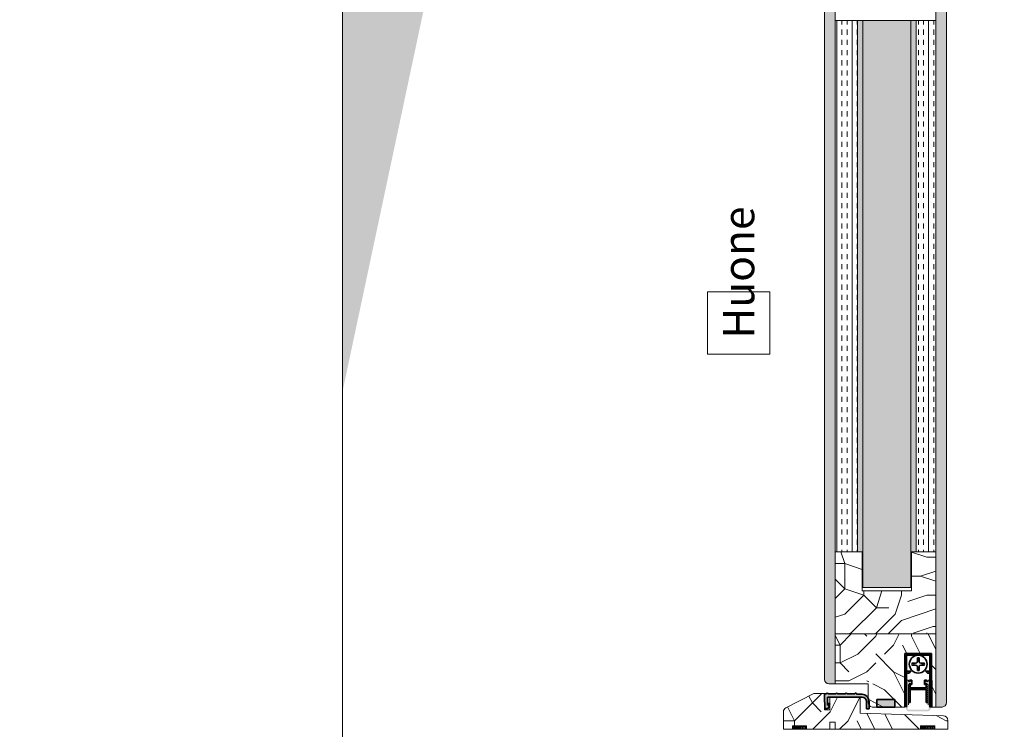
# Model space of a CAD drawing. Extents: x 8050 to 39239, y 3667 to 6330.
# Drawn here: x 15796 to 16347, y 5217 to 5615 of the extents above; entities that cross this region are included whole.
import ezdxf

# ---------------------------------------------------------------- set-up
doc = ezdxf.new("R2010")
doc.units = 0
doc.header["$LTSCALE"] = 2.5
for name, color, linetype, lineweight in [('E7', 7, 'CONTINUOUS', 70), ('Hatch (ISO)', 7, 'CONTINUOUS', 18), ('Mõõdud', 1, 'CONTINUOUS', 15), ('P SE0000 INLOOK GLAZY DB 36 PYSTYKARMI', 6, 'CONTINUOUS', 15), ('Peenjoon', 6, 'CONTINUOUS', 15), ('Piirjoon 04', 5, 'CONTINUOUS', 35), ('Piirjoon05', 5, 'CONTINUOUS', 35), ('Viirutus', 3, 'CONTINUOUS', 9)]:
    doc.layers.add(name, color=color, linetype=linetype, lineweight=lineweight)
doc.layers.add('Tihend', color=7, linetype='CONTINUOUS')
doc.styles.add('ISOCP2', font='ISOCP2.shx')
pattern_1 = [(45, (-10410.99664, 5067.5123), (-0.56126601, 0.56126601), [])]

# ---------------------------------------------------------------- blocks, each defined once
blk = doc.blocks.new('Soundex')
at = {"layer": 'Tihend'}
blk.add_hatch(color=256, dxfattribs=at).paths.add_polyline_path([(863.54, -394.43), (864.15, -394.43), (864.15, -393.69, 2.090104), (864.15, -392.71), (863.54, -392.71), (863.54, -391.98), (862.54, -391.98), (862.54, -404.43), (862.54, -405.54, -0.127017), (862.29, -406.51, 0.408882), (863.04, -409.21, 0.077045), (863.61, -409.43), (874.47, -409.43, 0.352266), (876.04, -407.48, 0.127017), (875.79, -406.51, -0.127017), (875.54, -405.54), (875.54, -399.47), (875.54, -391.98), (874.54, -391.98), (874.54, -392.71), (873.94, -392.71, 2.115602), (873.94, -393.69), (873.94, -394.43), (874.54, -394.43), (874.54, -405.82, 0.147477), (874.88, -406.92, -0.598235), (874.04, -408.48), (864.04, -408.48, -0.414214), (863.04, -407.48, -0.147477), (863.21, -406.92, 0.147477), (863.54, -405.82)])
at = {"layer": 'Viirutus'}
h = blk.add_hatch(dxfattribs=at)
h.set_pattern_fill('LINE', color=256, scale=0.25, angle=45, style=0)
h.set_pattern_definition(pattern_1)
h.paths.add_polyline_path([(875.54, -377.98), (875.54, -406.98), (876.54, -406.98), (876.54, -376.98), (861.54, -376.98), (861.54, -406.98), (862.54, -406.98), (862.54, -377.98)])
h = blk.add_hatch(dxfattribs=at)
h.set_pattern_fill('LINE', color=256, scale=0.25, angle=45, style=0)
h.set_pattern_definition(pattern_1)
h.paths.add_polyline_path([(863.95, -387.98), (864.95, -386.98), (862.54, -386.98), (862.54, -387.98)])
h.paths.add_polyline_path([(873.14, -386.98), (874.14, -387.98), (875.54, -387.98), (875.54, -386.98)])
h = blk.add_hatch(dxfattribs=at)
h.set_pattern_fill('LINE', color=256, scale=0.25, angle=45, style=0)
h.set_pattern_definition([(45, (-10410.99664, 5075.0123), (-0.56126601, 0.56126601), [])])
h.paths.add_polyline_path([(864.54, -396.23), (864.54, -394.43), (865.54, -394.43), (865.54, -391.98), (864.54, -391.98), (864.15, -392.2), (864.15, -392.71, -2.090104), (864.15, -393.69), (864.15, -394.43), (863.54, -394.43), (863.54, -404.47), (864.54, -404.47), (864.54, -397.23), (873.54, -397.23), (873.54, -404.47), (874.54, -404.47), (874.54, -394.43), (873.94, -394.43), (873.94, -393.69, -2.115602), (873.94, -392.71), (873.94, -392.21), (873.54, -391.98), (872.54, -391.98), (872.54, -394.43), (873.54, -394.43), (873.54, -396.23)])
at = {"layer": 'Peenjoon'}
for p, q in [((868.54, -377.98), (868.54, -378)), ((868.54, -377.98), (868.54, -378)), ((868.54, -377.98), (868.54, -378)), ((869.54, -377.98), (869.54, -378)), ((869.54, -377.98), (869.54, -378)), ((869.54, -377.98), (869.54, -378)), ((864.07, -382.48), (864.04, -382.48)), ((864.07, -382.48), (864.04, -382.48)), ((864.07, -382.48), (864.04, -382.48)), ((864.07, -383.48), (864.04, -383.48)), ((864.07, -383.48), (864.04, -383.48)), ((864.07, -383.48), (864.04, -383.48)), ((874.04, -382.48), (874.02, -382.48)), ((874.04, -382.48), (874.02, -382.48)), ((874.04, -382.48), (874.02, -382.48)), ((874.04, -383.48), (874.02, -383.48)), ((874.04, -383.48), (874.02, -383.48)), ((874.04, -383.48), (874.02, -383.48)), ((868.54, -387.95), (868.54, -387.98)), ((868.54, -387.95), (868.54, -387.98)), ((868.54, -387.95), (868.54, -387.98)), ((869.54, -387.95), (869.54, -387.98)), ((869.54, -387.95), (869.54, -387.98)), ((869.54, -387.95), (869.54, -387.98)), ((863.54, -391.98), (862.54, -391.98)), ((862.54, -396.52), (862.54, -402.59)), ((863.54, -392.71), (863.54, -391.98)), ((864.15, -392.71), (863.54, -392.71)), ((863.54, -394.43), (864.15, -394.43)), ((863.54, -405.82), (863.54, -394.43)), ((864.15, -393.69), (864.15, -394.43)), ((873.94, -392.71), (874.54, -392.71)), ((873.94, -393.69), (873.94, -394.43)), ((873.94, -394.43), (874.54, -394.43)), ((874.54, -392.71), (874.54, -391.98)), ((874.54, -391.98), (875.54, -391.98)), ((874.54, -405.82), (874.54, -394.43)), ((875.54, -396.52), (875.54, -402.59))]:
    blk.add_line(p, q, dxfattribs=at)
for centre, radius, start, end in [((869.04, -382.98), 3.61, 172.0299, 187.9701), ((869.04, -382.98), 3.61, 172.0299, 187.9701), ((869.04, -382.98), 3.61, 172.0299, 187.9701), ((869.04, -382.98), 3.61, 352.0299, 7.9701), ((869.04, -382.98), 3.61, 352.0299, 7.9701), ((869.04, -382.98), 3.61, 352.0299, 7.9701), ((864.54, -393.2), 0.63, 231.1371, 128.8629), ((873.54, -393.2), 0.63, 50.5982, 309.4018)]:
    blk.add_arc(centre, radius, start, end, dxfattribs=at)
at = {"layer": 'Piirjoon05'}
for p, q in [((861.54, -376.98), (861.54, -406.98)), ((861.54, -406.98), (861.54, -376.98)), ((861.54, -406.98), (861.54, -376.98)), ((861.54, -406.98), (861.54, -376.98)), ((876.54, -376.98), (861.54, -376.98)), ((861.54, -376.98), (876.54, -376.98)), ((861.54, -376.98), (876.54, -376.98)), ((861.54, -376.98), (876.54, -376.98)), ((862.54, -406.98), (862.54, -377.98)), ((862.54, -406.98), (862.54, -377.98)), ((862.54, -406.98), (862.54, -377.98)), ((862.54, -377.98), (875.54, -377.98)), ((862.54, -377.98), (875.54, -377.98)), ((862.54, -377.98), (875.54, -377.98)), ((868.54, -379.4), (868.54, -381.48)), ((868.54, -379.4), (868.54, -381.48)), ((868.54, -379.4), (868.54, -381.48)), ((869.54, -379.4), (869.54, -381.48)), ((869.54, -379.4), (869.54, -381.48)), ((869.54, -379.4), (869.54, -381.48)), ((875.54, -406.98), (875.54, -377.98)), ((875.54, -406.98), (875.54, -377.98)), ((875.54, -406.98), (875.54, -377.98)), ((876.54, -376.98), (876.56, -406.98)), ((876.54, -406.98), (876.54, -376.98)), ((876.54, -406.98), (876.54, -376.98)), ((876.54, -406.98), (876.54, -376.98)), ((867.54, -382.48), (865.47, -382.48)), ((867.54, -382.48), (865.47, -382.48)), ((867.54, -382.48), (865.47, -382.48)), ((867.54, -383.48), (865.47, -383.48)), ((867.54, -383.48), (865.47, -383.48)), ((867.54, -383.48), (865.47, -383.48)), ((868.54, -384.48), (868.54, -386.55)), ((868.54, -384.48), (868.54, -386.55)), ((868.54, -384.48), (868.54, -386.55)), ((869.54, -384.48), (869.54, -386.55)), ((869.54, -384.48), (869.54, -386.55)), ((869.54, -384.48), (869.54, -386.55)), ((872.61, -382.48), (870.54, -382.48)), ((872.61, -382.48), (870.54, -382.48)), ((872.61, -382.48), (870.54, -382.48)), ((872.61, -383.48), (870.54, -383.48)), ((872.61, -383.48), (870.54, -383.48)), ((872.61, -383.48), (870.54, -383.48)), ((864.95, -386.98), (862.54, -386.98)), ((864.95, -386.98), (862.54, -386.98)), ((864.95, -386.98), (862.54, -386.98)), ((863.95, -387.98), (862.54, -387.98)), ((863.95, -387.98), (862.54, -387.98)), ((863.95, -387.98), (862.54, -387.98)), ((864.95, -386.98), (863.95, -387.98)), ((864.95, -386.98), (863.95, -387.98)), ((864.95, -386.98), (863.95, -387.98)), ((873.14, -386.98), (874.14, -387.98)), ((873.14, -386.98), (874.14, -387.98)), ((873.14, -386.98), (874.14, -387.98)), ((873.14, -386.98), (875.54, -386.98)), ((873.14, -386.98), (875.54, -386.98)), ((873.14, -386.98), (875.54, -386.98)), ((874.14, -387.98), (875.54, -387.98)), ((874.14, -387.98), (875.54, -387.98)), ((874.14, -387.98), (875.54, -387.98)), ((864.54, -391.98), (864.15, -392.2)), ((864.15, -392.2), (864.15, -392.71)), ((864.54, -391.98), (865.54, -391.98)), ((864.54, -394.43), (865.54, -394.43)), ((864.54, -396.23), (864.54, -394.43)), ((864.54, -396.23), (873.54, -396.23)), ((865.54, -394.43), (865.54, -391.98)), ((872.54, -394.43), (872.54, -391.98)), ((873.54, -391.98), (872.54, -391.98)), ((872.54, -394.43), (873.54, -394.43)), ((873.54, -391.98), (873.94, -392.21)), ((873.54, -396.23), (873.54, -394.43)), ((873.94, -392.21), (873.94, -392.71)), ((864.54, -404.47), (864.54, -397.23)), ((864.54, -397.23), (873.54, -397.23)), ((873.54, -404.47), (873.54, -397.23)), ((874.54, -402.48), (874.54, -402.48)), ((863.54, -404.47), (864.54, -404.47)), ((873.54, -404.47), (874.54, -404.47))]:
    blk.add_line(p, q, dxfattribs=at)
blk.add_circle((869.04, -382.98), 5, dxfattribs=at)
blk.add_circle((869.04, -382.98), 5, dxfattribs=at)
blk.add_circle((869.04, -382.98), 5, dxfattribs=at)
for centre, radius, start, end in [((869.04, -382.98), 3.61, 82.0299, 97.9701), ((869.04, -382.98), 3.61, 82.0299, 97.9701), ((869.04, -382.98), 3.61, 82.0299, 97.9701), ((869.04, -382.98), 2.58, 78.8448, 101.1552), ((869.04, -382.98), 2.58, 78.8448, 101.1552), ((869.04, -382.98), 2.58, 78.8448, 101.1552), ((869.04, -382.98), 2.58, 168.8448, 191.1552), ((869.04, -382.98), 2.58, 168.8448, 191.1552), ((869.04, -382.98), 2.58, 168.8448, 191.1552), ((867.54, -381.48), 1, 270, 0), ((867.54, -381.48), 1, 270, 0), ((867.54, -381.48), 1, 270, 0), ((867.54, -384.48), 1, 0, 90), ((867.54, -384.48), 1, 0, 90), ((867.54, -384.48), 1, 0, 90), ((869.04, -382.98), 2.58, 258.8448, 281.1552), ((869.04, -382.98), 2.58, 258.8448, 281.1552), ((869.04, -382.98), 2.58, 258.8448, 281.1552), ((870.54, -381.48), 1, 180, 270), ((870.54, -381.48), 1, 180, 270), ((870.54, -381.48), 1, 180, 270), ((870.54, -384.48), 1, 90, 180), ((870.54, -384.48), 1, 90, 180), ((870.54, -384.48), 1, 90, 180), ((869.04, -382.98), 2.58, 348.8448, 11.1552), ((869.04, -382.98), 2.58, 348.8448, 11.1552), ((869.04, -382.98), 2.58, 348.8448, 11.1552), ((869.04, -382.98), 3.61, 262.0299, 277.9701), ((869.04, -382.98), 3.61, 262.0299, 277.9701), ((869.04, -382.98), 3.61, 262.0299, 277.9701)]:
    blk.add_arc(centre, radius, start, end, dxfattribs=at)
blk = doc.blocks.new('Lävepaku_tihend_DX 959')
at = {"layer": 'Piirjoon05'}
for p, q in [((1, 0), (0, 0)), ((0, -4.6), (0, 0)), ((6.3, 0), (2, 0)), ((11.7, 0), (7.3, 0)), ((17, 0), (12.7, 0)), ((0, -4.6), (0.2, -4.8)), ((0.2, -6.1), (0.2, -4.8)), ((17.39, -1.8), (1.7, -1.8)), ((1.7, -6.4), (1.7, -1.8)), ((1.7, -6.4), (2.05, -5.1)), ((2.05, -5.1), (3, -5.35)), ((3, -5.35), (2.46, -7.36)), ((17.39, -1.8), (21.11, -1.8)), ((21.16, -0.16), (18, -0.05)), ((23.51, -4.3), (23.5, -8.29)), ((24.94, -4.15), (24.94, -8.29)), ((0.2, -6.1), (0, -6.1)), ((0, -6.1), (0.2, -6.3)), ((0.2, -8.1), (0.2, -6.3)), ((1.5, -8.1), (0.2, -8.1)), ((23.5, -8.29), (24.94, -8.29))]:
    blk.add_line(p, q, dxfattribs=at)
for centre, radius, start, end in [((1.5, 0), 0.5, 0, 180), ((6.8, 0), 0.5, 0, 180), ((12.2, 0), 0.5, 0, 180), ((17.5, 0), 0.5, 354.2608, 180), ((21.01, -4.3), 2.5, 0, 87.6728), ((21.05, -4.04), 3.89, 358.3616, 88.3438), ((1.5, -7.1), 1, 270, 345)]:
    blk.add_arc(centre, radius, start, end, dxfattribs=at)
blk = doc.blocks.new('LP1004')
at = {"layer": 'Viirutus'}
blk.add_hatch(color=256, dxfattribs=at).paths.add_polyline_path([(-10, 0), (-10, -4.2), (0, -4.2), (0, 0)])
at = {"layer": 'Piirjoon05'}
for p, q in [((-10, 0), (-10, -4.2)), ((0, 0), (-10, 0)), ((0, 0), (0, -4.2)), ((0, -4.2), (-10, -4.2))]:
    blk.add_line(p, q, dxfattribs=at)

msp = doc.modelspace()

# ---------------------------------------------------------------- hatches: boundary and pattern name
at = {"layer": 'E7', "linetype": 'Continuous', "lineweight": 15}
h = msp.add_hatch(dxfattribs=at)
h.set_pattern_fill('BRASS', color=256, scale=0.2)
h.set_pattern_definition([(360, (16018.518, 5076.4533), (3e-16, 1.27), []), (360, (16018.518, 5077.0883), (3e-16, 1.27), [0.635, -0.3175])])
h.paths.add_polyline_path([(16236.57, 5217.24), (16236.57, 5219.24), (16228.57, 5219.24), (16228.57, 5217.24)])
h = msp.add_hatch(dxfattribs=at)
h.set_pattern_fill('BRASS', color=256, scale=0.2)
h.set_pattern_definition([(360, (16028.518, 5076.4533), (3e-16, 1.27), []), (360, (16028.518, 5077.0883), (3e-16, 1.27), [0.635, -0.3175])])
h.paths.add_polyline_path([(16300.38, 5217.24), (16300.38, 5219.24), (16308.38, 5219.24), (16308.38, 5217.24)])
at = {"layer": 'Hatch (ISO)', "lineweight": 15, "true_color": 0x9fd03f}
msp.add_hatch(color=73, dxfattribs=at).paths.add_polyline_path([(16172.9, 6329.89), (16092.97, 6329.89), (15976.71, 5782.93), (15976.71, 5406.87)])
at = {"layer": 'Viirutus', "lineweight": 15}
h = msp.add_hatch(dxfattribs=at)
h.set_pattern_fill('BRASS', color=256, scale=0.8, angle=90, style=0)
edge = h.paths.add_edge_path()
edge.add_arc((16312.47, 5699.86), 2.5, 0, 90)
edge.add_line((16312.47, 5702.36), (16308.97, 5702.36))
edge.add_line((16308.97, 5702.36), (16308.97, 5229.74))
edge.add_line((16308.97, 5229.74), (16312.47, 5229.74))
edge.add_arc((16312.47, 5232.24), 2.5, 270, 360)
edge.add_line((16314.97, 5232.24), (16314.97, 5699.86))
h = msp.add_hatch(dxfattribs=at)
h.set_pattern_fill('BRASS', color=256, scale=0.8, angle=90, style=0)
edge = h.paths.add_edge_path()
edge.add_line((16252.57, 5689.35), (16249.07, 5689.35))
edge.add_arc((16249.07, 5686.85), 2.5, 90, 180)
edge.add_line((16246.57, 5686.85), (16246.57, 5245.24))
edge.add_arc((16249.07, 5245.24), 2.5, 180, 270)
edge.add_line((16249.07, 5242.74), (16252.57, 5242.74))
edge.add_line((16252.57, 5242.74), (16252.57, 5689.35))
h = msp.add_hatch(dxfattribs=at)
h.set_pattern_fill('INSUL', color=256, scale=0.9, angle=90, style=0)
h.paths.add_polyline_path([(16264.97, 5316.74), (16264.97, 5614.36), (16252.57, 5614.36), (16252.57, 5316.74)])
h.paths.add_polyline_path([(16297.97, 5316.74), (16308.97, 5316.74), (16308.97, 5614.36), (16297.97, 5614.36)])
h = msp.add_hatch(dxfattribs=at)
h.set_pattern_fill('HEX', color=256, scale=0.25, angle=90, style=0)
h.set_pattern_definition([(90, (20031.864, 8575.2988), (-1.374815, 8e-17), [0.79375, -1.5875]), (210, (20031.864, 8575.2988), (0.6874075, -1.1906247), [0.79375, -1.5875]), (150, (20031.864, 8576.0926), (-0.6874075, -1.1906247), [0.79375, -1.5875])])
h.paths.add_polyline_path([(16267.97, 5614.36), (16264.97, 5614.36), (16264.97, 5316.74), (16267.97, 5316.74)])
h.paths.add_polyline_path([(16294.97, 5316.74), (16297.97, 5316.74), (16297.97, 5614.36), (16294.97, 5614.36)])
h = msp.add_hatch(dxfattribs=at)
h.set_pattern_fill('HONEY', color=256, angle=90, style=0)
h.set_pattern_definition([(90, (20031.864, 8575.2988), (-2.74963, 4.7625), [3.175, -6.35]), (210, (20031.864, 8575.2988), (-2.749631, -4.7624994), [3.175, -6.35]), (150, (20031.864, 8575.2988), (-5.499261, 6e-07), [-6.35, 3.175])])
h.paths.add_polyline_path([(16294.97, 5614.36), (16267.97, 5614.36), (16267.97, 5296.74), (16294.97, 5296.74)])
h = msp.add_hatch(dxfattribs=at)
h.set_pattern_fill('PUITR', color=256, scale=100, angle=45, style=0, pattern_type=2)
h.set_pattern_definition([(45, (15419.94, 5964.11), (1e-14, 141.421), [30, -70]), (45, (15416.4, 5967.65), (1e-14, 141.421), [30, -70]), (45, (15412.87, 5978.26), (1e-14, 141.421), [20, -80]), (45, (15409.33, 5988.86), (1e-14, 141.421), [15, -85]), (45, (15402.26, 5995.93), (1e-14, 141.421), [10, -90]), (45, (15377.51, 5985.33), (1e-14, 141.421), [5, -25, 5, -65]), (45, (15384.58, 5999.47), (1e-14, 141.421), [5, -40, 15, -40]), (45, (15395.19, 6017.15), (1e-14, 141.421), [5, -5, 5, -85]), (45, (15388.12, 6017.15), (1e-14, 141.421), [5, -95]), (45, (15377.51, 6020.68), (1e-14, 141.421), [15, -85]), (45, (15370.44, 6027.75), (1e-14, 141.421), [20, -80]), (45, (15359.84, 6031.29), (1e-14, 141.421), [25, -30, 5, -40]), (135, (15373.98, 5960.58), (-141.421, 1e-14), [5, -10, 25, -60]), (135, (15370.44, 5971.18), (-141.421, 1e-14), [5, -5, 15, -75]), (135, (15345.69, 6003), (-141.421, 1e-14), [10, -90]), (135, (15377.51, 5978.26), (-141.421, 1e-14), [20, -30, 5, -45]), (135, (15342.16, 6020.68), (-141.421, 1e-14), [5, -95]), (135, (15381.05, 5988.86), (-141.421, 1e-14), [15, -85]), (135, (15384.58, 5999.47), (-141.421, 1e-14), [10, -90]), (135, (15391.65, 6006.54), (-141.421, 1e-14), [5, -15, 15, -65]), (135, (15391.65, 6013.61), (-141.421, 1e-14), [5, -95]), (135, (15409.33, 6003), (-141.421, 1e-14), [14, -86]), (135, (15427.01, 5992.4), (-141.421, 1e-14), [10, -90]), (135, (15405.8, 6027.75), (-141.421, 1e-14), [5, -95]), (135, (15416.4, 6031.29), (-141.421, 1e-14), [15, -85]), (135, (15423.47, 6038.36), (-141.421, 1e-14), [15, -85]), (90, (15441.15, 5999.47), (-70.7107, 70.7107), [7.071, -7.071, 7.071, -120.2084]), (90, (15409.33, 6003.005), (-70.7107, 70.7107), [14.142, -127.279]), (90, (15345.69, 6010.076), (-70.7107, 70.7107), [14.142, -127.279]), (90, (15377.51, 6006.54), (-70.7107, 70.7107), [14.142, -127.279]), (90, (15395.19, 5995.934), (-70.7107, 70.7107), [14.142, -127.279]), (90, (15430.546, 6003.005), (-70.7107, 70.7107), [14.142, -127.279]), (90, (15419.94, 5999.47), (-70.7107, 70.7107), [21.213, -120.208]), (90, (15366.906, 6010.076), (-70.7107, 70.7107), [7.071, -134.35]), (90, (15356.3, 6013.61), (-70.7107, 70.7107), [7.071, -134.35]), (90, (15384.584, 6041.896), (-70.7107, 70.7107), [7.071, -134.35]), (90, (15391.655, 5978.256), (-70.7107, 70.7107), [7.071, -134.35]), (90, (15405.8, 6041.896), (-70.7107, 70.7107), [7.071, -134.35]), (90, (15388.12, 6010.076), (-70.7107, 70.7107), [7.071, -134.35]), (90, (15388.12, 6024.22), (-70.7107, 70.7107), [7.071, -134.35]), (180, (15398.726, 6006.54), (-70.7107, -70.7107), [7.071, -7.071, 21.2132, -106.066]), (180, (15409.33, 6017.15), (-70.7107, -70.7107), [7.071, -134.35]), (180, (15434.08, 5992.4), (-70.7107, -70.7107), [7.071, -134.35]), (180, (15402.26, 5995.934), (-70.7107, -70.7107), [7.071, -134.35]), (180, (15398.726, 6020.68), (-70.7107, -70.7107), [7.071, -134.35]), (180, (15398.726, 5985.33), (-70.7107, -70.7107), [7.071, -134.35]), (180, (15427.01, 6013.61), (-70.7107, -70.7107), [7.071, -134.35]), (180, (15398.726, 5942.9), (-70.7107, -70.7107), [7.071, -134.35]), (180, (15398.726, 5949.97), (-70.7107, -70.7107), [14.142, -127.279]), (180, (15398.726, 5957.04), (-70.7107, -70.7107), [14.142, -127.279]), (180, (15405.8, 5964.114), (-70.7107, -70.7107), [14.142, -127.279]), (180, (15402.26, 5974.72), (-70.7107, -70.7107), [14.142, -127.279]), (180, (15402.26, 6031.29), (-70.7107, -70.7107), [14.142, -127.279]), (180, (15451.76, 6010.076), (-70.7107, -70.7107), [14.142, -127.279]), (180, (15398.726, 6070.18), (-70.7107, -70.7107), [14.142, -127.279]), (180, (15405.8, 6063.11), (-70.7107, -70.7107), [14.142, -127.279]), (180, (15402.26, 6052.5), (-70.7107, -70.7107), [14.142, -127.279]), (180, (15352.764, 6003.005), (-70.7107, -70.7107), [21.213, -120.208]), (180, (15405.8, 6041.896), (-70.7107, -70.7107), [21.213, -120.208]), (71.565, (15345.693, 6024.22), (70.7107, 70.7107), [11.18, -212.427]), (71.565, (15381.05, 5988.863), (70.7107, 70.7107), [11.18, -212.427]), (71.565, (15366.906, 6017.147), (70.7107, 70.7107), [11.18, -212.427]), (71.565, (15437.617, 5988.863), (70.7107, 70.7107), [11.18, -212.427]), (71.565, (15427.01, 5992.4), (70.7107, 70.7107), [11.18, -212.427]), (71.565, (15391.655, 5985.327), (70.7107, 70.7107), [11.18, -212.427]), (71.565, (15356.3, 6020.682), (70.7107, 70.7107), [11.18, -212.427]), (71.565, (15398.726, 6020.682), (70.7107, 70.7107), [22.36, -201.247]), (108.435, (15388.12, 6031.29), (-70.7107, 70.7107), [11.18, -212.427]), (108.435, (15419.94, 6020.682), (-70.7107, 70.7107), [11.18, -212.427]), (108.435, (15370.44, 5999.47), (-70.7107, 70.7107), [11.18, -212.427]), (108.435, (15352.764, 5988.863), (-70.7107, 70.7107), [11.18, -212.427]), (108.435, (15409.333, 6017.147), (-70.7107, 70.7107), [11.18, -212.427]), (108.435, (15402.26, 6010.076), (-70.7107, 70.7107), [11.18, -212.427]), (108.435, (15363.37, 5992.4), (-70.7107, 70.7107), [22.36, -201.247]), (108.435, (15441.152, 6020.682), (-70.7107, 70.7107), [22.36, -201.247]), (108.435, (15430.546, 6017.147), (-70.7107, 70.7107), [22.36, -201.247]), (161.565, (15384.584, 5949.97), (-70.7107, 70.7107), [11.18, -212.427]), (161.565, (15345.693, 5988.863), (-70.7107, 70.7107), [11.18, -212.427]), (161.565, (15409.333, 5953.507), (-70.7107, 70.7107), [11.18, -212.427]), (161.565, (15338.62, 6010.076), (-70.7107, 70.7107), [11.18, -212.427]), (161.565, (15388.12, 5974.72), (-70.7107, 70.7107), [11.18, -212.427]), (161.565, (15395.19, 5995.934), (-70.7107, 70.7107), [11.18, -212.427]), (161.565, (15388.12, 6017.147), (-70.7107, 70.7107), [11.18, -212.427]), (161.565, (15384.584, 5957.043), (-70.7107, 70.7107), [11.18, -212.427]), (161.565, (15391.655, 5985.327), (-70.7107, 70.7107), [11.18, -212.427]), (161.565, (15419.94, 5999.47), (-70.7107, 70.7107), [11.18, -212.427]), (161.565, (15419.94, 6013.61), (-70.7107, 70.7107), [11.18, -212.427]), (161.565, (15412.87, 6048.967), (-70.7107, 70.7107), [11.18, -212.427]), (161.565, (15338.62, 6017.147), (-70.7107, 70.7107), [11.18, -212.427]), (161.565, (15331.55, 6003.005), (-70.7107, 70.7107), [22.36, -201.247]), (161.565, (15391.655, 5964.114), (-70.7107, 70.7107), [22.36, -201.247]), (198.435, (15391.655, 5942.9), (-70.7107, -70.7107), [11.18, -212.427]), (198.435, (15455.295, 5999.47), (-70.7107, -70.7107), [11.18, -212.427]), (198.435, (15416.404, 6031.29), (-70.7107, -70.7107), [11.18, -212.427]), (198.435, (15412.87, 5978.256), (-70.7107, -70.7107), [11.18, -212.427]), (198.435, (15416.404, 5967.65), (-70.7107, -70.7107), [11.18, -212.427]), (198.435, (15409.333, 5988.863), (-70.7107, -70.7107), [11.18, -212.427]), (198.435, (15388.12, 6052.5), (-70.7107, -70.7107), [11.18, -212.427]), (198.435, (15391.655, 6063.11), (-70.7107, -70.7107), [22.36, -201.247])])
h.paths.add_polyline_path([(16267.72, 5294.74), (16267.72, 5316.74), (16252.57, 5316.74), (16252.57, 5270.74), (16308.97, 5270.74), (16308.97, 5311.08), (16308.97, 5316.74), (16295.22, 5316.74), (16295.22, 5294.74)])
h = msp.add_hatch(dxfattribs=at)
h.set_pattern_fill('PUITR', color=256, scale=100, style=0, pattern_type=2)
h.set_pattern_definition([(0, (15430.19, 5939.37), (100, 100), [30, -70]), (0, (15430.19, 5944.37), (100, 100), [30, -70]), (0, (15435.19, 5954.37), (100, 100), [20, -80]), (0, (15440.19, 5964.37), (100, 100), [15, -85]), (0, (15440.19, 5974.37), (100, 100), [10, -90]), (0, (15415.19, 5984.37), (100, 100), [5, -25, 5, -65]), (0, (15430.19, 5989.37), (100, 100), [5, -40, 15, -40]), (0, (15450.19, 5994.37), (100, 100), [5, -5, 5, -85]), (0, (15445.19, 5999.37), (100, 100), [5, -95]), (0, (15440.19, 6009.37), (100, 100), [15, -85]), (0, (15440.19, 6019.37), (100, 100), [20, -80]), (0, (15435.19, 6029.37), (100, 100), [25, -30, 5, -40]), (90, (15395.19, 5969.37), (-100, 100), [5, -10, 25, -60]), (90, (15400.19, 5979.37), (-100, 100), [5, -5, 15, -75]), (90, (15405.19, 6019.37), (-100, 100), [10, -90]), (90, (15410.19, 5979.37), (-100, 100), [20, -30, 5, -45]), (90, (15415.19, 6034.37), (-100, 100), [5, -95]), (90, (15420.19, 5984.37), (-100, 100), [15, -85]), (90, (15430.19, 5989.37), (-100, 100), [10, -90]), (90, (15440.19, 5989.37), (-100, 100), [5, -15, 15, -65]), (90, (15445.19, 5994.37), (-100, 100), [5, -95]), (90, (15450.19, 5974.37), (-100, 100), [14, -86]), (90, (15455.19, 5954.37), (-100, 100), [10, -90]), (90, (15465.19, 5994.37), (-100, 100), [5, -95]), (90, (15475.19, 5989.37), (-100, 100), [15, -85]), (90, (15485.19, 5989.37), (-100, 100), [15, -85]), (45, (15470.19, 5949.365), (1e-14, 100), [7.071, -7.071, 7.071, -120.2084]), (45, (15450.19, 5974.365), (1e-14, 100), [14.142, -127.279]), (45, (15410.19, 6024.365), (1e-14, 100), [14.142, -127.279]), (45, (15430.19, 5999.365), (1e-14, 100), [14.142, -127.279]), (45, (15435.19, 5979.365), (1e-14, 100), [14.142, -127.279]), (45, (15465.19, 5959.365), (1e-14, 100), [14.142, -127.279]), (45, (15455.19, 5964.365), (1e-14, 100), [21.213, -120.208]), (45, (15425.19, 6009.365), (1e-14, 100), [7.071, -134.35]), (45, (15420.19, 6019.365), (1e-14, 100), [7.071, -134.35]), (45, (15460.19, 6019.365), (1e-14, 100), [7.071, -134.35]), (45, (15420.19, 5969.365), (1e-14, 100), [7.071, -134.35]), (45, (15475.19, 6004.365), (1e-14, 100), [7.071, -134.35]), (45, (15440.19, 5994.365), (1e-14, 100), [7.071, -134.35]), (45, (15450.19, 6004.365), (1e-14, 100), [7.071, -134.35]), (135, (15445.19, 5984.365), (-100, 1e-14), [7.071, -7.071, 21.2132, -106.066]), (135, (15460.19, 5984.365), (-100, 1e-14), [7.071, -134.35]), (135, (15460.19, 5949.365), (-100, 1e-14), [7.071, -134.35]), (135, (15440.19, 5974.365), (-100, 1e-14), [7.071, -134.35]), (135, (15455.19, 5994.365), (-100, 1e-14), [7.071, -134.35]), (135, (15430.19, 5969.365), (-100, 1e-14), [7.071, -134.35]), (135, (15470.19, 5969.365), (-100, 1e-14), [7.071, -134.35]), (135, (15400.19, 5939.365), (-100, 1e-14), [7.071, -134.35]), (135, (15405.19, 5944.365), (-100, 1e-14), [14.142, -127.279]), (135, (15410.19, 5949.365), (-100, 1e-14), [14.142, -127.279]), (135, (15420.19, 5949.365), (-100, 1e-14), [14.142, -127.279]), (135, (15425.19, 5959.365), (-100, 1e-14), [14.142, -127.279]), (135, (15465.19, 5999.365), (-100, 1e-14), [14.142, -127.279]), (135, (15485.19, 5949.365), (-100, 1e-14), [14.142, -127.279]), (135, (15490.19, 6029.365), (-100, 1e-14), [14.142, -127.279]), (135, (15490.19, 6019.365), (-100, 1e-14), [14.142, -127.279]), (135, (15480.19, 6014.365), (-100, 1e-14), [14.142, -127.279]), (135, (15410.19, 6014.365), (-100, 1e-14), [21.213, -120.208]), (135, (15475.19, 6004.365), (-100, 1e-14), [21.213, -120.208]), (26.565, (15420.19, 6034.365), (100, 4e-08), [11.18, -212.427]), (26.565, (15420.19, 5984.365), (100, 4e-08), [11.18, -212.427]), (26.565, (15430.19, 6014.365), (100, 4e-08), [11.18, -212.427]), (26.565, (15460.19, 5944.365), (100, 4e-08), [11.18, -212.427]), (26.565, (15455.19, 5954.365), (100, 4e-08), [11.18, -212.427]), (26.565, (15425.19, 5974.365), (100, 4e-08), [11.18, -212.427]), (26.565, (15425.19, 6024.365), (100, 4e-08), [11.18, -212.427]), (26.565, (15455.19, 5994.365), (100, 4e-08), [22.36, -201.247]), (63.435, (15455.19, 6009.365), (5e-09, 100), [11.18, -212.427]), (63.435, (15470.19, 5979.365), (5e-09, 100), [11.18, -212.427]), (63.435, (15420.19, 5999.365), (5e-09, 100), [11.18, -212.427]), (63.435, (15400.19, 6004.365), (5e-09, 100), [11.18, -212.427]), (63.435, (15460.19, 5984.365), (5e-09, 100), [11.18, -212.427]), (63.435, (15450.19, 5984.365), (5e-09, 100), [11.18, -212.427]), (63.435, (15410.19, 5999.365), (5e-09, 100), [22.36, -201.247]), (63.435, (15485.19, 5964.365), (5e-09, 100), [22.36, -201.247]), (63.435, (15475.19, 5969.365), (5e-09, 100), [22.36, -201.247]), (116.565, (15395.19, 5954.365), (-4e-08, 100), [11.18, -212.427]), (116.565, (15395.19, 6009.365), (-4e-08, 100), [11.18, -212.427]), (116.565, (15415.19, 5939.365), (-4e-08, 100), [11.18, -212.427]), (116.565, (15405.19, 6029.365), (-4e-08, 100), [11.18, -212.427]), (116.565, (15415.19, 5969.365), (-4e-08, 100), [11.18, -212.427]), (116.565, (15435.19, 5979.365), (-4e-08, 100), [11.18, -212.427]), (116.565, (15445.19, 5999.365), (-4e-08, 100), [11.18, -212.427]), (116.565, (15400.19, 5959.365), (3e-05, 100), [11.18, -212.427]), (116.565, (15425.19, 5974.365), (-4e-08, 100), [11.18, -212.427]), (116.565, (15455.19, 5964.365), (-4e-08, 100), [11.18, -212.427]), (116.565, (15465.19, 5974.365), (-4e-08, 100), [11.18, -212.427]), (116.565, (15485.19, 6004.365), (-4e-08, 100), [11.18, -212.427]), (116.565, (15410.19, 6034.365), (-4e-08, 100), [11.18, -212.427]), (116.565, (15395.19, 6029.365), (-4e-08, 100), [22.36, -201.247]), (116.565, (15410.19, 5959.365), (-4e-08, 100), [22.36, -201.247]), (153.435, (15395.19, 5944.365), (-100, 5e-09), [11.18, -212.427]), (153.435, (15480.19, 5939.365), (-100, 5e-09), [11.18, -212.427]), (153.435, (15475.19, 5989.365), (-100, 5e-09), [11.18, -212.427]), (153.435, (15435.19, 5954.365), (-100, 5e-09), [11.18, -212.427]), (153.435, (15430.19, 5944.365), (-100, 5e-09), [11.18, -212.427]), (153.435, (15440.19, 5964.365), (-100, 5e-09), [11.18, -212.427]), (153.435, (15470.19, 6024.365), (-100, 5e-09), [11.18, -212.427]), (153.435, (15480.19, 6029.365), (-100, 5e-09), [22.36, -201.247])])
edge = h.paths.add_edge_path()
edge.add_line((16291.57, 5259.74), (16306.57, 5259.74))
edge.add_line((16306.57, 5259.74), (16306.59, 5229.74))
edge.add_line((16306.59, 5229.74), (16308.97, 5229.74))
edge.add_line((16308.97, 5229.74), (16308.97, 5270.74))
edge.add_line((16308.97, 5270.74), (16252.57, 5270.74))
edge.add_line((16252.57, 5270.74), (16252.57, 5242.74))
edge.add_line((16252.57, 5242.74), (16271.47, 5242.74))
edge.add_line((16271.47, 5242.74), (16271.47, 5243.93))
edge.add_line((16271.47, 5243.93), (16270.97, 5244.22))
edge.add_line((16270.97, 5244.22), (16271.2, 5244.96))
edge.add_line((16271.2, 5244.96), (16270.97, 5245.09))
edge.add_line((16270.97, 5245.09), (16271.47, 5245.66))
edge.add_line((16271.47, 5245.66), (16271.47, 5247.86))
edge.add_line((16271.47, 5247.86), (16271.47, 5250.74))
edge.add_line((16271.47, 5250.74), (16275.47, 5250.74))
edge.add_line((16275.47, 5250.74), (16275.47, 5247.86))
edge.add_line((16275.47, 5247.86), (16275.47, 5242.74))
edge.add_line((16275.47, 5242.74), (16270.97, 5242.74))
edge.add_line((16270.97, 5242.74), (16270.97, 5232.23))
edge.add_arc((16250, 5155.24), 79.8, 68.9936, 74.759, ccw=False)
edge.add_line((16278.6, 5229.74), (16291.57, 5229.74))
edge.add_line((16291.57, 5229.74), (16291.57, 5259.74))
h = msp.add_hatch(dxfattribs=at)
h.set_pattern_fill('PUITR', color=256, scale=100, style=0, pattern_type=2)
h.set_pattern_definition([(0, (21404.72, 5796.95), (100, 100), [30, -70]), (0, (21404.72, 5801.95), (100, 100), [30, -70]), (0, (21409.72, 5811.95), (100, 100), [20, -80]), (0, (21414.72, 5821.95), (100, 100), [15, -85]), (0, (21414.72, 5831.95), (100, 100), [10, -90]), (0, (21389.72, 5841.95), (100, 100), [5, -25, 5, -65]), (0, (21404.72, 5846.95), (100, 100), [5, -40, 15, -40]), (0, (21424.72, 5851.95), (100, 100), [5, -5, 5, -85]), (0, (21419.72, 5856.95), (100, 100), [5, -95]), (0, (21414.72, 5866.95), (100, 100), [15, -85]), (0, (21414.72, 5876.95), (100, 100), [20, -80]), (0, (21409.72, 5886.95), (100, 100), [25, -30, 5, -40]), (90, (21369.72, 5826.95), (-100, 100), [5, -10, 25, -60]), (90, (21374.72, 5836.95), (-100, 100), [5, -5, 15, -75]), (90, (21379.72, 5876.95), (-100, 100), [10, -90]), (90, (21384.72, 5836.95), (-100, 100), [20, -30, 5, -45]), (90, (21389.72, 5891.95), (-100, 100), [5, -95]), (90, (21394.72, 5841.95), (-100, 100), [15, -85]), (90, (21404.72, 5846.95), (-100, 100), [10, -90]), (90, (21414.72, 5846.95), (-100, 100), [5, -15, 15, -65]), (90, (21419.72, 5851.95), (-100, 100), [5, -95]), (90, (21424.72, 5831.95), (-100, 100), [14, -86]), (90, (21429.72, 5811.95), (-100, 100), [10, -90]), (90, (21439.72, 5851.95), (-100, 100), [5, -95]), (90, (21449.72, 5846.95), (-100, 100), [15, -85]), (90, (21459.72, 5846.95), (-100, 100), [15, -85]), (45, (21444.72, 5806.954), (1e-14, 100), [7.071, -7.071, 7.071, -120.2084]), (45, (21424.72, 5831.954), (1e-14, 100), [14.142, -127.2794]), (45, (21384.72, 5881.954), (1e-14, 100), [14.142, -127.2794]), (45, (21404.72, 5856.954), (1e-14, 100), [14.142, -127.2794]), (45, (21409.72, 5836.954), (1e-14, 100), [14.142, -127.2794]), (45, (21439.72, 5816.954), (1e-14, 100), [14.142, -127.2794]), (45, (21429.72, 5821.954), (1e-14, 100), [21.2132, -120.2082]), (45, (21399.72, 5866.954), (1e-14, 100), [7.071, -134.3504]), (45, (21394.72, 5876.954), (1e-14, 100), [7.071, -134.3504]), (45, (21434.72, 5876.954), (1e-14, 100), [7.071, -134.3504]), (45, (21394.72, 5826.954), (1e-14, 100), [7.071, -134.3504]), (45, (21449.72, 5861.954), (1e-14, 100), [7.071, -134.3504]), (45, (21414.72, 5851.954), (1e-14, 100), [7.071, -134.3504]), (45, (21424.72, 5861.954), (1e-14, 100), [7.071, -134.3504]), (135, (21419.72, 5841.954), (-100, 1e-14), [7.071, -7.071, 21.2132, -106.0662]), (135, (21434.72, 5841.954), (-100, 1e-14), [7.071, -134.3504]), (135, (21434.72, 5806.954), (-100, 1e-14), [7.071, -134.3504]), (135, (21414.72, 5831.954), (-100, 1e-14), [7.071, -134.3504]), (135, (21429.72, 5851.954), (-100, 1e-14), [7.071, -134.3504]), (135, (21404.72, 5826.954), (-100, 1e-14), [7.071, -134.3504]), (135, (21444.72, 5826.954), (-100, 1e-14), [7.071, -134.3504]), (135, (21374.72, 5796.954), (-100, 1e-14), [7.071, -134.3504]), (135, (21379.72, 5801.954), (-100, 1e-14), [14.142, -127.2794]), (135, (21384.72, 5806.954), (-100, 1e-14), [14.142, -127.2794]), (135, (21394.72, 5806.954), (-100, 1e-14), [14.142, -127.2794]), (135, (21399.72, 5816.954), (-100, 1e-14), [14.142, -127.2794]), (135, (21439.72, 5856.954), (-100, 1e-14), [14.142, -127.2794]), (135, (21459.72, 5806.954), (-100, 1e-14), [14.142, -127.2794]), (135, (21464.72, 5886.954), (-100, 1e-14), [14.142, -127.2794]), (135, (21464.72, 5876.954), (-100, 1e-14), [14.142, -127.2794]), (135, (21454.72, 5871.954), (-100, 1e-14), [14.142, -127.2794]), (135, (21384.72, 5871.954), (-100, 1e-14), [21.2132, -120.2082]), (135, (21449.72, 5861.954), (-100, 1e-14), [21.2132, -120.2082]), (26.5651, (21394.72, 5891.954), (100, 4e-08), [11.18, -212.4268]), (26.5651, (21394.72, 5841.954), (100, 4e-08), [11.18, -212.4268]), (26.5651, (21404.72, 5871.954), (100, 4e-08), [11.18, -212.4268]), (26.5651, (21434.72, 5801.954), (100, 4e-08), [11.18, -212.4268]), (26.5651, (21429.72, 5811.954), (100, 4e-08), [11.18, -212.4268]), (26.5651, (21399.72, 5831.954), (100, 4e-08), [11.18, -212.4268]), (26.5651, (21399.72, 5881.954), (100, 4e-08), [11.18, -212.4268]), (26.5651, (21429.72, 5851.954), (100, 4e-08), [22.36, -201.2468]), (63.4349, (21429.72, 5866.954), (5e-09, 100), [11.18, -212.4268]), (63.43495, (21444.72, 5836.954), (5e-09, 100), [11.18, -212.4268]), (63.4349, (21394.72, 5856.954), (5e-09, 100), [11.18, -212.4268]), (63.4349, (21374.72, 5861.954), (5e-09, 100), [11.18, -212.4268]), (63.4349, (21434.72, 5841.954), (5e-09, 100), [11.18, -212.4268]), (63.4349, (21424.72, 5841.954), (5e-09, 100), [11.18, -212.4268]), (63.4349, (21384.72, 5856.954), (5e-09, 100), [22.36, -201.2468]), (63.43495, (21459.72, 5821.954), (5e-09, 100), [22.36, -201.2468]), (63.43495, (21449.72, 5826.954), (5e-09, 100), [22.36, -201.2468]), (116.5651, (21369.72, 5811.954), (-4e-08, 100), [11.18, -212.4268]), (116.5651, (21369.72, 5866.954), (-4e-08, 100), [11.18, -212.4268]), (116.5651, (21389.72, 5796.954), (-4e-08, 100), [11.18, -212.4268]), (116.5651, (21379.72, 5886.954), (-4e-08, 100), [11.18, -212.4268]), (116.5651, (21389.72, 5826.954), (-4e-08, 100), [11.18, -212.4268]), (116.5651, (21409.72, 5836.954), (-4e-08, 100), [11.18, -212.4268]), (116.5651, (21419.72, 5856.954), (-4e-08, 100), [11.18, -212.4268]), (116.5651, (21374.72, 5816.954), (3e-05, 100), [11.18, -212.4268]), (116.5651, (21399.72, 5831.954), (-4e-08, 100), [11.18, -212.4268]), (116.5651, (21429.72, 5821.954), (-4e-08, 100), [11.18, -212.4268]), (116.56505, (21439.72, 5831.954), (-4e-08, 100), [11.18, -212.4268]), (116.56505, (21459.72, 5861.954), (-4e-08, 100), [11.18, -212.4268]), (116.5651, (21384.72, 5891.954), (-4e-08, 100), [11.18, -212.4268]), (116.5651, (21369.72, 5886.954), (-4e-08, 100), [22.36, -201.2468]), (116.5651, (21384.72, 5816.954), (-4e-08, 100), [22.36, -201.2468]), (153.4349, (21369.72, 5801.954), (-100, 5e-09), [11.18, -212.4268]), (153.43495, (21454.72, 5796.954), (-100, 5e-09), [11.18, -212.4268]), (153.43495, (21449.72, 5846.954), (-100, 5e-09), [11.18, -212.4268]), (153.4349, (21409.72, 5811.954), (-100, 5e-09), [11.18, -212.4268]), (153.4349, (21404.72, 5801.954), (-100, 5e-09), [11.18, -212.4268]), (153.4349, (21414.72, 5821.954), (-100, 5e-09), [11.18, -212.4268]), (153.43495, (21444.72, 5881.954), (-100, 5e-09), [11.18, -212.4268]), (153.43495, (21454.72, 5886.954), (-100, 5e-09), [22.36, -201.2468])])
h.paths.add_polyline_path([(16315.57, 5222.26, 0.404949), (16313.15, 5224.76), (16266.57, 5226.24), (16266.57, 5235.24), (16249.57, 5235.24), (16249.57, 5228.24), (16246.57, 5228.24), (16246.57, 5237.24), (16240.57, 5237.24), (16224.94, 5229.27, 0.282029), (16223.57, 5227.04), (16223.57, 5217.24), (16249.58, 5217.24), (16249.58, 5221.24), (16252.58, 5221.24), (16252.58, 5217.24), (16315.57, 5217.24)])
h.paths.add_polyline_path([(16264.6, 5219.57), (16264.6, 5223.95), (16257.04, 5223.95), (16257.04, 5219.57)], flags=24)
h.paths.add_polyline_path([(16290.65, 5218.03), (16297.66, 5218.03), (16297.66, 5225.59), (16290.65, 5225.59)], flags=24)
msp.add_hatch(color=256, dxfattribs=at).paths.add_polyline_path([(16267.77, 5236.88), (16264.57, 5236.99, 1.051381), (16263.57, 5237.04), (16259.27, 5237.04, 1), (16258.27, 5237.04), (16253.87, 5237.04, 1), (16252.87, 5237.04), (16248.57, 5237.04, 1), (16247.57, 5237.04), (16246.57, 5237.04), (16246.57, 5232.44), (16246.77, 5232.24), (16246.77, 5230.94), (16246.57, 5230.94), (16246.57, 5230.94), (16246.77, 5230.74), (16246.77, 5228.94), (16248.07, 5228.94, 0.339454), (16249.03, 5229.68), (16249.57, 5231.68), (16248.62, 5231.94), (16248.27, 5230.64), (16248.27, 5235.24), (16263.97, 5235.24), (16266.57, 5235.24), (16267.68, 5235.24, -0.403125), (16270.08, 5232.73), (16270.07, 5228.75), (16271.51, 5228.75), (16271.51, 5232.88, 0.411022)])

# ---------------------------------------------------------------- linework, layer by layer
at = {"layer": 'E7', "linetype": 'Continuous', "lineweight": 15}
for points in [[(16236.57, 5219.24), (16228.57, 5219.24), (16228.57, 5217.24), (16236.57, 5217.24)], [(16300.38, 5219.24), (16308.38, 5219.24), (16308.38, 5217.24), (16300.38, 5217.24)]]:
    msp.add_lwpolyline(points, close=True, dxfattribs=at)
at = {"layer": 'P SE0000 INLOOK GLAZY DB 36 PYSTYKARMI', "linetype": 'Continuous', "lineweight": 15}
for points in [[(13876.71, 4862.27), (15976.71, 4862.27), (15976.71, 6329.89), (13876.71, 6329.89)], [(15976.71, 4862.27), (18076.71, 4862.27), (18076.71, 6329.89), (15976.71, 6329.89)]]:
    msp.add_lwpolyline(points, close=True, dxfattribs=at)
at = {"layer": 'Piirjoon 04', "lineweight": 15}
for p, q in [((16240.57, 5237.24), (16224.94, 5229.27)), ((16246.57, 5237.24), (16240.57, 5237.24)), ((16246.57, 5228.24), (16246.57, 5237.24)), ((16266.57, 5235.24), (16249.57, 5235.24)), ((16249.57, 5235.24), (16249.57, 5228.24)), ((16266.57, 5235.24), (16266.57, 5226.24)), ((16249.57, 5228.24), (16246.57, 5228.24)), ((16223.57, 5227.04), (16223.57, 5217.24)), ((16266.57, 5226.24), (16313.15, 5224.76)), ((16315.57, 5222.26), (16315.57, 5217.24)), ((16249.58, 5217.24), (16223.57, 5217.24)), ((16296.57, 5217.24), (16252.58, 5217.24))]:
    msp.add_line(p, q, dxfattribs=at)
for centre, start, end in [((16226.07, 5227.04), 117, 180), ((16313.07, 5222.26), 0, 88.1817)]:
    msp.add_arc(centre, 2.5, start, end, dxfattribs=at)
at = {"layer": 'Piirjoon05', "lineweight": 15}
for p, q in [((16308.97, 5311.08), (16308.97, 5702.36)), ((16314.97, 5232.24), (16314.97, 5699.86)), ((16246.57, 5245.24), (16246.57, 5686.85)), ((16252.57, 5242.74), (16252.57, 5689.35)), ((16252.57, 5614.36), (16308.97, 5614.36)), ((16264.97, 5316.74), (16264.97, 5614.36)), ((16267.97, 5296.74), (16267.97, 5614.36)), ((16294.97, 5296.74), (16294.97, 5614.36)), ((16297.97, 5316.74), (16297.97, 5614.36)), ((16252.57, 5316.74), (16267.97, 5316.74)), ((16267.72, 5294.74), (16267.72, 5316.74)), ((16294.97, 5316.74), (16308.97, 5316.74)), ((16295.22, 5294.74), (16295.22, 5316.74)), ((16308.97, 5229.74), (16308.97, 5311.08)), ((16267.72, 5294.74), (16295.22, 5294.74)), ((16267.97, 5296.74), (16294.97, 5296.74)), ((16308.97, 5270.74), (16252.57, 5270.74)), ((16249.07, 5242.74), (16270.97, 5242.74)), ((16270.97, 5232.23), (16270.97, 5242.74)), ((16273.34, 5229.74), (16291.57, 5229.74)), ((16305.59, 5229.74), (16312.47, 5229.74)), ((16223.57, 5217.24), (16315.57, 5217.24)), ((16249.58, 5217.24), (16249.58, 5221.24)), ((16249.58, 5221.24), (16252.58, 5221.24)), ((16252.58, 5221.24), (16252.58, 5217.24)), ((16315.57, 5217.24), (16252.58, 5217.24))]:
    msp.add_line(p, q, dxfattribs=at)
for centre, start, end in [((16249.07, 5245.24), 180, 270), ((16273.47, 5232.23), 180, 267.0643), ((16312.47, 5232.24), 270, 0)]:
    msp.add_arc(centre, 2.5, start, end, dxfattribs=at)

# ---------------------------------------------------------------- block references
at = {"layer": 'Mõõdud', "lineweight": 15}
msp.add_blockref('Soundex', (15430.03, 5636.71), dxfattribs=at)
at = {"layer": 'Piirjoon05', "lineweight": 15}
msp.add_blockref('Lävepaku_tihend_DX 959', (16246.57, 5237.04), dxfattribs=at)
at = {"layer": 'Viirutus', "lineweight": 15, "xscale": -1, "rotation": 180}
msp.add_blockref('LP1004', (16285.97, 5229.74), dxfattribs=at)

# ---------------------------------------------------------------- texts
at = {"layer": 'E7', "linetype": 'Continuous', "lineweight": 15, "insert": (16207.25, 5436.1), "char_height": 17.5, "attachment_point": 7, "rotation": 90, "style": 'ISOCP2', "bg_fill": 16, "box_fill_scale": 1.5, "bg_fill_color": 256, "bg_fill_transparency": 0}
msp.add_mtext_dynamic_manual_height_columns('{\\fArial|b0|i0|c0|p34;Huone}', width=17.5, gutter_width=43.75, heights=[0], dxfattribs=at)

doc.saveas('drawing.dxf')
